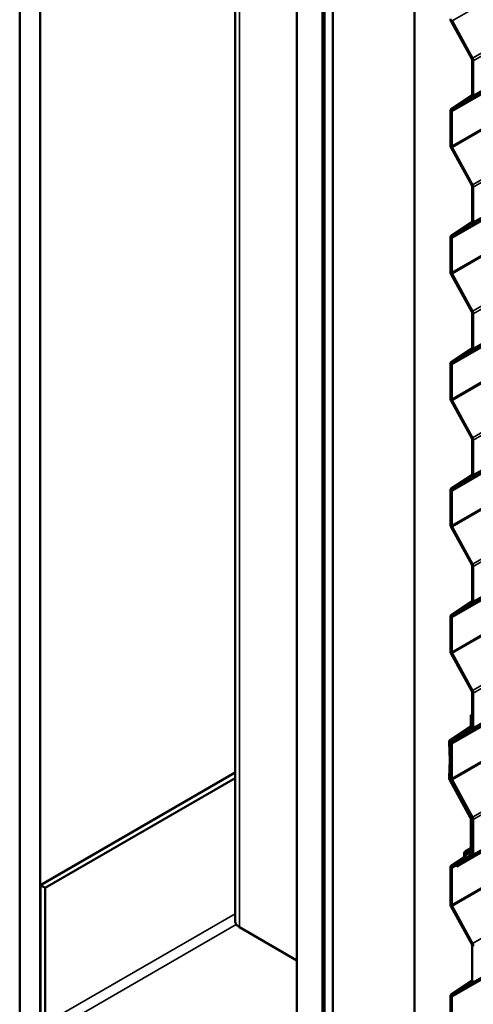
# Model space of a CAD drawing. Units: inches. Extents: x 0.6 to 33.4, y 0.6 to 21.4.
# Drawn here: x 26.1 to 27.2, y 11.4 to 13.7 of the extents above; entities that cross this region are included whole.
import ezdxf

# ---------------------------------------------------------------- set-up
doc = ezdxf.new("R2010")
doc.units = ezdxf.units.IN
doc.header["$LTSCALE"] = 2
doc.header["$MEASUREMENT"] = 0
doc.layers.add('Visible (ANSI)', color=7, linetype='Continuous', lineweight=50)
doc.layers.add('Visible Narrow (ANSI)', color=7, linetype='Continuous', lineweight=35)

msp = doc.modelspace()

# ---------------------------------------------------------------- linework, layer by layer
at = {"layer": 'Visible (ANSI)'}
for p, q in [((26.6344, 18.15213), (26.6344, 11.62016)), ((26.13513, 17.94284), (26.13513, 11.41087)), ((26.18227, 17.91562), (26.18227, 11.38365)), ((26.77718, 11.04018), (26.77718, 17.57215)), ((26.8361, 17.53813), (26.8361, 11.00616)), ((26.83705, 17.53758), (26.83705, 11.00561)), ((26.84082, 11.00343), (26.84082, 17.53541)), ((26.86052, 17.52403), (26.86052, 10.99206)), ((27.04909, 10.88319), (27.04909, 17.41516)), ((27.13416, 13.70237), (27.18175, 13.61598)), ((27.13637, 13.70347), (27.18395, 13.61708)), ((27.18256, 13.61313), (27.18256, 13.53253)), ((27.18558, 13.61139), (27.18558, 13.53078)), ((27.18175, 13.53062), (27.13416, 13.49917)), ((27.18395, 13.52697), (27.13637, 13.49552)), ((27.13254, 13.49535), (27.13254, 13.41548)), ((27.13556, 13.49361), (27.13556, 13.41374)), ((27.13416, 13.40979), (27.18175, 13.3234)), ((27.13637, 13.4109), (27.18395, 13.3245)), ((27.18256, 13.32056), (27.18256, 13.23995)), ((27.18558, 13.31881), (27.18558, 13.23821)), ((27.18175, 13.23804), (27.13416, 13.20659)), ((27.18395, 13.23439), (27.13637, 13.20294)), ((27.13254, 13.20277), (27.13254, 13.1229)), ((27.13556, 13.20103), (27.13556, 13.12116)), ((27.13416, 13.11722), (27.18175, 13.03082)), ((27.13637, 13.11832), (27.18395, 13.03192)), ((27.18256, 13.02798), (27.18256, 12.94737)), ((27.18558, 13.02624), (27.18558, 12.94563)), ((27.18175, 12.94546), (27.13416, 12.91401)), ((27.18395, 12.94181), (27.13637, 12.91036)), ((27.13254, 12.9102), (27.13254, 12.83033)), ((27.13556, 12.90845), (27.13556, 12.82858)), ((27.13416, 12.82464), (27.18175, 12.73824)), ((27.13637, 12.82574), (27.18395, 12.73935)), ((27.18256, 12.7354), (27.18256, 12.65479)), ((27.18558, 12.73366), (27.18558, 12.65305)), ((27.18175, 12.65288), (27.13416, 12.62143)), ((27.18395, 12.64923), (27.13637, 12.61778)), ((27.13254, 12.61762), (27.13254, 12.53775)), ((27.13556, 12.61588), (27.13556, 12.53601)), ((27.13416, 12.53206), (27.18175, 12.44567)), ((27.13637, 12.53316), (27.18395, 12.44677)), ((27.18256, 12.44282), (27.18256, 12.36221)), ((27.18558, 12.44108), (27.18558, 12.36047)), ((27.18175, 12.36031), (27.13416, 12.32886)), ((27.18395, 12.35666), (27.13637, 12.32521)), ((27.13254, 12.32504), (27.13254, 12.24517)), ((27.13556, 12.3233), (27.13556, 12.24343)), ((27.13416, 12.23948), (27.18175, 12.15309)), ((27.13637, 12.24059), (27.18395, 12.15419)), ((27.18256, 12.15024), (27.18256, 12.06964)), ((27.18558, 12.1485), (27.18558, 12.06789)), ((27.18256, 12.09912), (27.17945, 12.09732)), ((27.17945, 12.09732), (27.17945, 12.07285)), ((27.18246, 12.09558), (27.17945, 12.09732)), ((27.18246, 12.09558), (27.18256, 12.09563)), ((27.18246, 12.09558), (27.18246, 12.07111)), ((27.14735, 11.7473), (27.73502, 12.0866)), ((27.17864, 12.07094), (27.13105, 12.03949)), ((27.18084, 12.06729), (27.13326, 12.03584)), ((27.18175, 12.06773), (27.13416, 12.03628)), ((27.18395, 12.06408), (27.13637, 12.03263)), ((27.12944, 12.0353), (27.1313, 11.99343)), ((27.13245, 12.03374), (27.13431, 11.99187)), ((27.13254, 12.03246), (27.13254, 11.95259)), ((27.13556, 12.03072), (27.13556, 11.95085)), ((27.1313, 11.99306), (27.12944, 11.95334)), ((27.13431, 11.99114), (27.13245, 11.95142)), ((26.18321, 11.70426), (26.6344, 11.96475)), ((26.19452, 11.69773), (26.6344, 11.95169)), ((27.13105, 11.94729), (27.17864, 11.86089)), ((27.13326, 11.94839), (27.18084, 11.86199)), ((27.13416, 11.94691), (27.18175, 11.86051)), ((27.13637, 11.94801), (27.18395, 11.86161)), ((27.17945, 11.85805), (27.17945, 11.78277)), ((27.18246, 11.85631), (27.18246, 11.78103)), ((27.18256, 11.85767), (27.18256, 11.77706)), ((27.18558, 11.85592), (27.18558, 11.77532)), ((27.17945, 11.78944), (27.16658, 11.78201)), ((27.17726, 11.78069), (27.17033, 11.7824)), ((27.17809, 11.77686), (27.17116, 11.77857)), ((27.1807, 11.77713), (27.18256, 11.7782)), ((27.16335, 11.76825), (27.13416, 11.74897)), ((27.16555, 11.7646), (27.13637, 11.74532)), ((27.18175, 11.77515), (27.14514, 11.75095)), ((27.18395, 11.7715), (27.14735, 11.7473)), ((27.13254, 11.74515), (27.13254, 11.66001)), ((27.13556, 11.74341), (27.13556, 11.65827)), ((27.14735, 11.7473), (27.14514, 11.75095)), ((26.18321, 11.70426), (26.19452, 11.69773)), ((26.18321, 11.39073), (26.18321, 11.70426)), ((26.19452, 11.38419), (26.19452, 11.69773)), ((27.13416, 11.65433), (27.18175, 11.56793)), ((27.13637, 11.65543), (27.18395, 11.56903)), ((26.77718, 11.53007), (26.64377, 11.6071)), ((27.18256, 11.56509), (27.18256, 11.48448)), ((27.18175, 11.48257), (27.13416, 11.45112)), ((27.18395, 11.47892), (27.13637, 11.44747)), ((27.13254, 11.44731), (27.13254, 11.36744)), ((27.13556, 11.44556), (27.13556, 11.3657))]:
    msp.add_line(p, q, dxfattribs=at)
for centre, major_axis, start_param, end_param in [((27.13858, 13.70458), (0.00427, -0.00739), 3.9269908, 4.6774824), ((27.13858, 13.70458), (0.00213, -0.0037), 3.9269908, 4.6774824), ((27.17954, 13.61488), (0.00213, -0.0037), 0.7853982, 1.5358897), ((27.17954, 13.61488), (0.00427, -0.00739), 0.7853982, 1.5358897), ((27.17954, 13.53427), (0.00213, -0.0037), 0.0349066, 0.7853982), ((27.17954, 13.53427), (0.00427, -0.00739), 0.0349066, 0.7853982), ((27.13858, 13.49187), (-0.00427, 0.00739), 0.0349066, 0.7853982), ((27.13858, 13.49187), (-0.00213, 0.0037), 0.0349066, 0.7853982), ((27.13858, 13.412), (0.00427, -0.00739), 3.9269908, 4.6774824), ((27.13858, 13.412), (0.00213, -0.0037), 3.9269908, 4.6774824), ((27.17954, 13.3223), (0.00213, -0.0037), 0.7853982, 1.5358897), ((27.17954, 13.3223), (0.00427, -0.00739), 0.7853982, 1.5358897), ((27.17954, 13.24169), (0.00213, -0.0037), 0.0349066, 0.7853982), ((27.17954, 13.24169), (0.00427, -0.00739), 0.0349066, 0.7853982), ((27.13858, 13.19929), (-0.00427, 0.00739), 0.0349066, 0.7853982), ((27.13858, 13.19929), (-0.00213, 0.0037), 0.0349066, 0.7853982), ((27.13858, 13.11942), (0.00427, -0.00739), 3.9269908, 4.6774824), ((27.13858, 13.11942), (0.00213, -0.0037), 3.9269908, 4.6774824), ((27.17954, 13.02972), (0.00213, -0.0037), 0.7853982, 1.5358897), ((27.17954, 13.02972), (0.00427, -0.00739), 0.7853982, 1.5358897), ((27.17954, 12.94911), (0.00213, -0.0037), 0.0349066, 0.7853982), ((27.17954, 12.94911), (0.00427, -0.00739), 0.0349066, 0.7853982), ((27.13858, 12.90671), (-0.00427, 0.00739), 0.0349066, 0.7853982), ((27.13858, 12.90671), (-0.00213, 0.0037), 0.0349066, 0.7853982), ((27.13858, 12.82684), (0.00427, -0.00739), 3.9269908, 4.6774824), ((27.13858, 12.82684), (0.00213, -0.0037), 3.9269908, 4.6774824), ((27.17954, 12.73714), (0.00213, -0.0037), 0.7853982, 1.5358897), ((27.17954, 12.73714), (0.00427, -0.00739), 0.7853982, 1.5358897), ((27.17954, 12.65653), (0.00213, -0.0037), 0.0349066, 0.7853982), ((27.17954, 12.65653), (0.00427, -0.00739), 0.0349066, 0.7853982), ((27.13858, 12.61413), (-0.00427, 0.00739), 0.0349066, 0.7853982), ((27.13858, 12.61413), (-0.00213, 0.0037), 0.0349066, 0.7853982), ((27.13858, 12.53427), (0.00427, -0.00739), 3.9269908, 4.6774824), ((27.13858, 12.53427), (0.00213, -0.0037), 3.9269908, 4.6774824), ((27.17954, 12.44456), (0.00213, -0.0037), 0.7853982, 1.5358897), ((27.17954, 12.44456), (0.00427, -0.00739), 0.7853982, 1.5358897), ((27.17954, 12.36396), (0.00213, -0.0037), 0.0349066, 0.7853982), ((27.17954, 12.36396), (0.00427, -0.00739), 0.0349066, 0.7853982), ((27.13858, 12.32156), (-0.00427, 0.00739), 0.0349066, 0.7853982), ((27.13858, 12.32156), (-0.00213, 0.0037), 0.0349066, 0.7853982), ((27.13858, 12.24169), (0.00427, -0.00739), 3.9269908, 4.6774824), ((27.13858, 12.24169), (0.00213, -0.0037), 3.9269908, 4.6774824), ((27.17954, 12.15199), (0.00213, -0.0037), 0.7853982, 1.5358897), ((27.17954, 12.15199), (0.00427, -0.00739), 0.7853982, 1.5358897), ((27.17643, 12.07459), (0.00213, -0.0037), 0.0349066, 0.7853982), ((27.17643, 12.07459), (0.00427, -0.00739), 0.0349066, 0.7853982), ((27.17954, 12.07138), (0.00213, -0.0037), 0.0349066, 0.7853982), ((27.17954, 12.07138), (0.00427, -0.00739), 0.0349066, 0.7853982), ((27.13546, 12.03219), (-0.00427, 0.00739), 0.0349066, 0.8380602), ((27.13546, 12.03219), (-0.00213, 0.0037), 0.0349066, 0.8380602), ((27.13858, 12.02898), (-0.00427, 0.00739), 0.0349066, 0.7853982), ((27.13858, 12.02898), (-0.00213, 0.0037), 0.0349066, 0.7853982), ((27.12829, 11.99498), (0.00213, -0.0037), 0.7327361, 0.8380602), ((27.12829, 11.99498), (0.00427, -0.00739), 0.7327361, 0.8380602), ((27.13546, 11.94949), (0.00427, -0.00739), 3.8743288, 4.6774824), ((27.13546, 11.94949), (0.00213, -0.0037), 3.8743288, 4.6774824), ((27.13858, 11.94911), (0.00427, -0.00739), 3.9269908, 4.6774824), ((27.13858, 11.94911), (0.00213, -0.0037), 3.9269908, 4.6774824), ((27.17643, 11.85979), (0.00213, -0.0037), 0.7853982, 1.5358897), ((27.17643, 11.85979), (0.00427, -0.00739), 0.7853982, 1.5358897), ((27.17954, 11.85941), (0.00213, -0.0037), 0.7853982, 1.5358897), ((27.17954, 11.85941), (0.00427, -0.00739), 0.7853982, 1.5358897), ((27.17272, 11.77139), (-0.00613, 0.01062), 5.7770398, 7.3719276), ((27.17272, 11.77139), (-0.004, 0.00693), 5.7770398, 7.3719276), ((27.17643, 11.78452), (0.00213, -0.0037), 5.7770398, 7.0685835), ((27.17643, 11.78452), (0.00427, -0.00739), 5.7770398, 7.0685835), ((27.17954, 11.7788), (0.00213, -0.0037), 0.0349066, 0.7853982), ((27.15976, 11.77419), (0.00347, -0.006), 0.0349066, 1.0887423), ((27.15976, 11.77419), (0.0056, -0.0097), 0.0349066, 1.0887423), ((27.17954, 11.7788), (0.00427, -0.00739), 0.0349066, 0.7853982), ((27.13858, 11.74167), (-0.00427, 0.00739), 0.0349066, 0.7853982), ((27.13858, 11.74167), (-0.00213, 0.0037), 0.0349066, 0.7853982), ((27.13858, 11.65653), (0.00427, -0.00739), 3.9269908, 4.6774824), ((27.13858, 11.65653), (0.00213, -0.0037), 3.9269908, 4.6774824), ((26.6664, 11.62016), (-0.032, 0), 0, 0.7853982), ((27.17954, 11.56683), (0.00213, -0.0037), 0.7853982, 1.5358897), ((27.17954, 11.56683), (0.00427, -0.00739), 0.7853982, 1.5358897), ((27.17954, 11.48622), (0.00213, -0.0037), 0.0349066, 0.7853982), ((27.17954, 11.48622), (0.00427, -0.00739), 0.0349066, 0.7853982), ((27.13858, 11.44382), (-0.00427, 0.00739), 0.0349066, 0.7853982), ((27.13858, 11.44382), (-0.00213, 0.0037), 0.0349066, 0.7853982)]:
    msp.add_ellipse(centre, major_axis=major_axis, ratio=0.5773503, start_param=start_param, end_param=end_param, dxfattribs=at)
at = {"layer": 'Visible Narrow (ANSI)'}
for p, q in [((26.64377, 11.6071), (26.64377, 18.13907)), ((32.79322, 16.96946), (27.13637, 13.70347)), ((32.84081, 16.88307), (27.18395, 13.61708)), ((32.84243, 16.87738), (27.18558, 13.61139)), ((32.84081, 16.79295), (27.18395, 13.52697)), ((32.84243, 16.79677), (27.18558, 13.53078)), ((32.79241, 16.7596), (27.13556, 13.49361)), ((32.79322, 16.7615), (27.13637, 13.49552)), ((32.79241, 16.67973), (27.13556, 13.41374)), ((32.79322, 16.67688), (27.13637, 13.4109)), ((32.84081, 16.59049), (27.18395, 13.3245)), ((32.84243, 16.5848), (27.18558, 13.31881)), ((32.84081, 16.50038), (27.18395, 13.23439)), ((32.84243, 16.50419), (27.18558, 13.23821)), ((32.79322, 16.46893), (27.13637, 13.20294)), ((32.79241, 16.46702), (27.13556, 13.20103)), ((32.84081, 16.29791), (27.18395, 13.03192)), ((32.84243, 16.29222), (27.18558, 13.02624)), ((32.84081, 16.2078), (27.18395, 12.94181)), ((32.84243, 16.21161), (27.18558, 12.94563)), ((32.79241, 16.17444), (27.13556, 12.90845)), ((32.79322, 16.17635), (27.13637, 12.91036)), ((32.79241, 16.09457), (27.13556, 12.82858)), ((32.79322, 16.09173), (27.13637, 12.82574)), ((32.84081, 16.00533), (27.18395, 12.73935)), ((32.84243, 15.99964), (27.18558, 12.73366)), ((32.84081, 15.91522), (27.18395, 12.64923)), ((32.84243, 15.91904), (27.18558, 12.65305)), ((32.79241, 15.88186), (27.13556, 12.61588)), ((32.79322, 15.88377), (27.13637, 12.61778)), ((32.79241, 15.80199), (27.13556, 12.53601)), ((32.79322, 15.79915), (27.13637, 12.53316)), ((32.84081, 15.71275), (27.18395, 12.44677)), ((32.84243, 15.70707), (27.18558, 12.44108)), ((32.84243, 15.62646), (27.18558, 12.36047)), ((32.84081, 15.62264), (27.18395, 12.35666)), ((32.79241, 15.58928), (27.13556, 12.3233)), ((32.79322, 15.59119), (27.13637, 12.32521)), ((32.84081, 15.42018), (27.18395, 12.15419)), ((32.84243, 15.41449), (27.18558, 12.1485)), ((32.84081, 15.33006), (27.18395, 12.06408)), ((32.84243, 15.33388), (27.18558, 12.06789)), ((32.79241, 15.29671), (27.13556, 12.03072)), ((32.79322, 15.29861), (27.13637, 12.03263)), ((32.79241, 15.21684), (27.13556, 11.95085)), ((32.79322, 15.21399), (27.13637, 11.94801)), ((32.84081, 15.1276), (27.18395, 11.86161)), ((32.84243, 15.12191), (27.18558, 11.85592)), ((32.79241, 14.92426), (27.13556, 11.65827)), ((32.79322, 14.92142), (27.13637, 11.65543)), ((32.84081, 14.83502), (27.18395, 11.56903)), ((32.84081, 14.74491), (27.18395, 11.47892)), ((32.79241, 14.71155), (27.13556, 11.44556)), ((32.79322, 14.71346), (27.13637, 11.44747)), ((27.13637, 13.70347), (27.13416, 13.70237)), ((27.18395, 13.61708), (27.18175, 13.61598)), ((27.18558, 13.61139), (27.18256, 13.61313)), ((27.18395, 13.52697), (27.18175, 13.53062)), ((27.18558, 13.53078), (27.18256, 13.53253)), ((27.13556, 13.49361), (27.13254, 13.49535)), ((27.13637, 13.49552), (27.13416, 13.49917)), ((27.68624, 13.4391), (27.13556, 13.12116)), ((27.69304, 13.43971), (27.13637, 13.11832)), ((27.13556, 13.41374), (27.13254, 13.41548)), ((27.13637, 13.4109), (27.13416, 13.40979)), ((27.18395, 13.3245), (27.18175, 13.3234)), ((27.18558, 13.31881), (27.18256, 13.32056)), ((27.18395, 13.23439), (27.18175, 13.23804)), ((27.18558, 13.23821), (27.18256, 13.23995)), ((27.13556, 13.20103), (27.13254, 13.20277)), ((27.13637, 13.20294), (27.13416, 13.20659)), ((27.13556, 13.12116), (27.13254, 13.1229)), ((27.13637, 13.11832), (27.13416, 13.11722)), ((27.18395, 13.03192), (27.18175, 13.03082)), ((27.18558, 13.02624), (27.18256, 13.02798)), ((27.18395, 12.94181), (27.18175, 12.94546)), ((27.18558, 12.94563), (27.18256, 12.94737)), ((27.13556, 12.90845), (27.13254, 12.9102)), ((27.13637, 12.91036), (27.13416, 12.91401)), ((27.13556, 12.82858), (27.13254, 12.83033)), ((27.13637, 12.82574), (27.13416, 12.82464)), ((27.18395, 12.73935), (27.18175, 12.73824)), ((27.18558, 12.73366), (27.18256, 12.7354)), ((27.18395, 12.64923), (27.18175, 12.65288)), ((27.18558, 12.65305), (27.18256, 12.65479)), ((27.13637, 12.61778), (27.13416, 12.62143)), ((27.13556, 12.61588), (27.13254, 12.61762)), ((27.68624, 12.56137), (27.13556, 12.24343)), ((27.69304, 12.56198), (27.13637, 12.24059)), ((27.13556, 12.53601), (27.13254, 12.53775)), ((27.13637, 12.53316), (27.13416, 12.53206)), ((27.18395, 12.44677), (27.18175, 12.44567)), ((27.18558, 12.44108), (27.18256, 12.44282)), ((27.18395, 12.35666), (27.18175, 12.36031)), ((27.18558, 12.36047), (27.18256, 12.36221)), ((27.13556, 12.3233), (27.13254, 12.32504)), ((27.13637, 12.32521), (27.13416, 12.32886)), ((27.13556, 12.24343), (27.13254, 12.24517)), ((27.13637, 12.24059), (27.13416, 12.23948)), ((27.18395, 12.15419), (27.18175, 12.15309)), ((27.18558, 12.1485), (27.18256, 12.15024)), ((27.18246, 12.07111), (27.17945, 12.07285)), ((27.73152, 12.08764), (27.18395, 11.7715)), ((27.72899, 12.08906), (27.18558, 11.77532)), ((27.18084, 12.06729), (27.17864, 12.07094)), ((27.18204, 12.06798), (27.18084, 12.06729)), ((27.18395, 12.06408), (27.18175, 12.06773)), ((27.18256, 12.07116), (27.18246, 12.07111)), ((27.18558, 12.06789), (27.18256, 12.06964)), ((27.13245, 12.03374), (27.12944, 12.0353)), ((27.13326, 12.03584), (27.13105, 12.03949)), ((27.13268, 12.03388), (27.13245, 12.03374)), ((27.13556, 12.03072), (27.13254, 12.03246)), ((27.13517, 12.03694), (27.13326, 12.03584)), ((27.13637, 12.03263), (27.13416, 12.03628)), ((27.13431, 11.99187), (27.1313, 11.99343)), ((27.13431, 11.99114), (27.1313, 11.99306)), ((27.13245, 11.95142), (27.12944, 11.95334)), ((27.13326, 11.94839), (27.13105, 11.94729)), ((27.13261, 11.95151), (27.13245, 11.95142)), ((27.13556, 11.95085), (27.13254, 11.95259)), ((27.13341, 11.94848), (27.13326, 11.94839)), ((27.13637, 11.94801), (27.13416, 11.94691)), ((27.18084, 11.86199), (27.17864, 11.86089)), ((27.18246, 11.85631), (27.17945, 11.85805)), ((27.18091, 11.86203), (27.18084, 11.86199)), ((27.18395, 11.86161), (27.18175, 11.86051)), ((27.18256, 11.85636), (27.18246, 11.85631)), ((27.18558, 11.85592), (27.18256, 11.85767)), ((27.17577, 11.77743), (27.16732, 11.77255)), ((27.17033, 11.7824), (27.17945, 11.78766)), ((27.17116, 11.77857), (27.17033, 11.7824)), ((27.17726, 11.78069), (27.17933, 11.78188)), ((27.17809, 11.77686), (27.17726, 11.78069)), ((27.18246, 11.78103), (27.17945, 11.78277)), ((27.18256, 11.78109), (27.18246, 11.78103)), ((27.18558, 11.77532), (27.18256, 11.77706)), ((27.16555, 11.7646), (27.16335, 11.76825)), ((27.16732, 11.77255), (27.16444, 11.77318)), ((27.16746, 11.76571), (27.16555, 11.7646)), ((27.18395, 11.7715), (27.18175, 11.77515)), ((27.13556, 11.74341), (27.13254, 11.74515)), ((27.13637, 11.74532), (27.13416, 11.74897)), ((27.14604, 11.74946), (27.13556, 11.74341)), ((27.1454, 11.75053), (27.13637, 11.74532)), ((27.13556, 11.65827), (27.13254, 11.66001)), ((27.13637, 11.65543), (27.13416, 11.65433)), ((26.19452, 11.38419), (26.6344, 11.63816)), ((26.20584, 11.3646), (26.63666, 11.61334)), ((27.18395, 11.56903), (27.18175, 11.56793)), ((27.18558, 11.56335), (27.18256, 11.56509)), ((27.18395, 11.47892), (27.18175, 11.48257)), ((27.18558, 11.48274), (27.18256, 11.48448)), ((27.13556, 11.44556), (27.13254, 11.44731)), ((27.13637, 11.44747), (27.13416, 11.45112))]:
    msp.add_line(p, q, dxfattribs=at)

doc.saveas('drawing.dxf')
